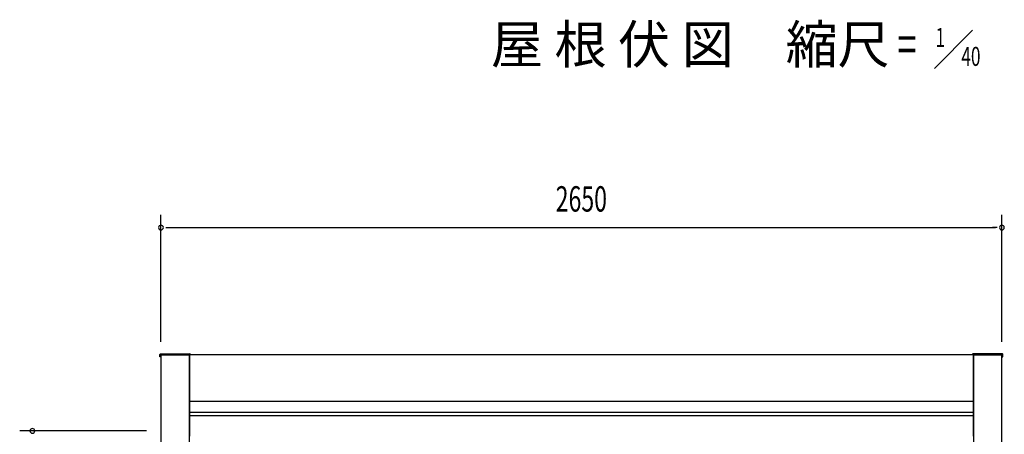
# Model space of a CAD drawing. Extents: x 740 to 16368, y 155 to 11380.
# Drawn here: x 9109 to 12212, y 4535 to 5842 of the extents above; entities that cross this region are included whole.
import ezdxf
from ezdxf.enums import TextEntityAlignment as Align

# ---------------------------------------------------------------- set-up
doc = ezdxf.new("R2010")
doc.units = 0
doc.header["$LTSCALE"] = 40
doc.header["$MEASUREMENT"] = 0
for name, color, linetype in [('DP-001H', 3, 'CONTINUOUS'), ('HIKIDASHI', 6, 'CONTINUOUS'), ('MAE_KABA', 2, 'CONTINUOUS'), ('SUNPOU', 4, 'CONTINUOUS'), ('U2', 4, 'CONTINUOUS')]:
    doc.layers.add(name, color=color, linetype=linetype)
doc.styles.add('00', font='ROMANS', dxfattribs={"width": 0.666667, "bigfont": 'BIGFONT'})
doc.styles.add('01', font='ROMANS', dxfattribs={"height": 3, "bigfont": 'BIGFONT'})

msp = doc.modelspace()

# ---------------------------------------------------------------- linework, layer by layer
at = {"layer": 'DP-001H'}
for p, q in [((9554.5, 4784.8), (9554.5, 2579.8)), ((9644.5, 4784.8), (9554.5, 4784.8)), ((9644.5, 2579.8), (9644.5, 4784.8)), ((12114.1, 4784.8), (12114.1, 2579.8)), ((12204.1, 4784.8), (12114.1, 4784.8)), ((12204.1, 2579.8), (12204.1, 4784.8))]:
    msp.add_line(p, q, dxfattribs=at)
at = {"layer": 'HIKIDASHI'}
msp.add_line((12111.8, 5808.7), (11991.8, 5688.7), dxfattribs=at)
at = {"layer": 'MAE_KABA'}
for p, q in [((9645.3, 4786.8), (12113.3, 4786.8)), ((9645.3, 4529.8), (9645.3, 4786.8)), ((12113.3, 4786.8), (12113.3, 4529.8)), ((9645.3, 4639.8), (12113.3, 4639.8)), ((9645.3, 4604.8), (12113.3, 4604.8)), ((9645.3, 4594.8), (12113.3, 4594.8))]:
    msp.add_line(p, q, dxfattribs=at)
at = {"layer": 'SUNPOU'}
for p, q in [((9554.5, 4826.8), (9554.5, 5226.8)), ((12204.1, 4826.8), (12204.1, 5226.8)), ((9569.5, 5186.8), (9584.5, 5186.8)), ((9574.5, 5186.8), (12184.1, 5186.8)), ((12189.1, 5186.8), (12174.1, 5186.8)), ((9509.3, 4546), (9109.3, 4546))]:
    msp.add_line(p, q, dxfattribs=at)
for centre, start, end in [((9554.5, 5186.8), 0, 180), ((9554.5, 5186.8), 180, 0), ((12204.1, 5186.8), 0, 180), ((12204.1, 5186.8), 180, 0), ((9149.3, 4546), 90, 270), ((9149.3, 4546), 270, 90)]:
    msp.add_arc(centre, 7.5, start, end, dxfattribs=at)
at = {"layer": 'U2'}
for p, q in [((9551.1, 4779.8), (9551.1, 4786.8)), ((9554.1, 4779.8), (9551.1, 4779.8)), ((9553.1, 4788.8), (9645.9, 4788.8)), ((9554.1, 4779.8), (9554.1, 4785.5)), ((9554.4, 4785.8), (9638.6, 4785.8)), ((9559.1, 4785.8), (9557.1, 4785.8)), ((9557.1, 4785.8), (9557.1, 4784.8)), ((9559.1, 4784.8), (9559.1, 4785.8)), ((9559.1, 4784.8), (9559.1, 4785.8)), ((9559.1, 4785.8), (9561.1, 4785.8)), ((9561.1, 4785.8), (9561.1, 4784.8)), ((9638.9, 4784.8), (9638.9, 4785.5)), ((12205.5, 4788.8), (12112.7, 4788.8)), ((12119.7, 4784.8), (12119.7, 4785.5)), ((12204.2, 4785.8), (12120, 4785.8)), ((12199.5, 4785.8), (12197.5, 4785.8)), ((12197.5, 4785.8), (12197.5, 4784.8)), ((12199.5, 4784.8), (12199.5, 4785.8)), ((12199.5, 4784.8), (12199.5, 4785.8)), ((12199.5, 4785.8), (12201.5, 4785.8)), ((12201.5, 4785.8), (12201.5, 4784.8)), ((12204.5, 4779.8), (12204.5, 4785.5)), ((12204.5, 4779.8), (12207.5, 4779.8)), ((12207.5, 4779.8), (12207.5, 4786.8))]:
    msp.add_line(p, q, dxfattribs=at)
for centre, radius, start, end in [((9553.1, 4786.8), 2, 90, 180), ((9554.4, 4785.5), 0.3, 90, 180), ((9638.6, 4785.5), 0.3, 0, 90), ((9645.9, 4786.8), 2, 0, 90), ((12112.7, 4786.8), 2, 90, 180), ((12120, 4785.5), 0.3, 90, 180), ((12204.2, 4785.5), 0.3, 0, 90), ((12205.5, 4786.8), 2, 0, 90)]:
    msp.add_arc(centre, radius, start, end, dxfattribs=at)

# ---------------------------------------------------------------- texts
at = {"layer": 'HIKIDASHI', "style": '01'}
msp.add_text('屋 根 伏 図\u3000縮尺', height=120, dxfattribs=at).set_placement((11222.2, 5748.7), align=Align.MIDDLE)
at = {"layer": 'HIKIDASHI', "style": '00', "width": 0.666667}
for s, height, p in [('1', 60, (12010.1, 5778.6)), ('=', 120, (11904.7, 5748.7)), ('40', 60, (12106.4, 5718.7))]:
    msp.add_text(s, height=height, dxfattribs=at).set_placement(p, align=Align.MIDDLE)
at = {"layer": 'SUNPOU', "style": '00', "width": 0.666667}
msp.add_text('2650', height=80, dxfattribs=at).set_placement((10879, 5266.8), align=Align.MIDDLE)

doc.saveas('drawing.dxf')
